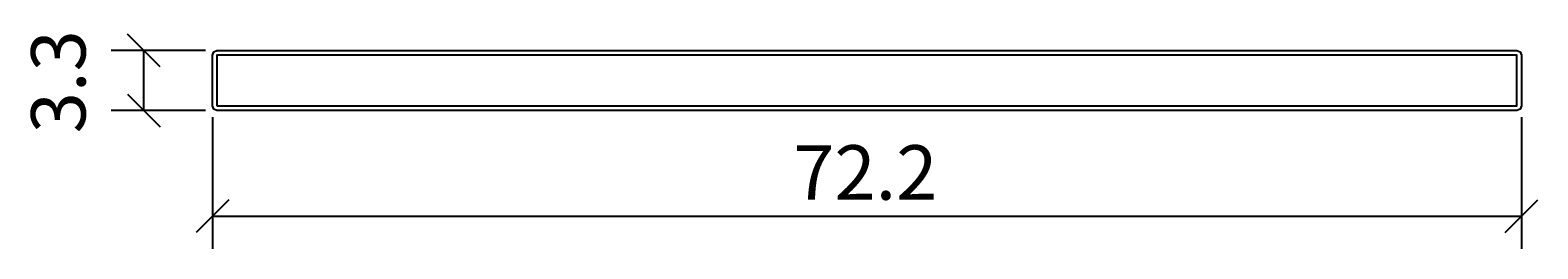
# Model space of a CAD drawing. Extents: x -46.2 to 37, y -7.6 to 4.4.
import ezdxf

# ---------------------------------------------------------------- set-up
doc = ezdxf.new("R2010")
doc.units = 0
doc.layers.get('0').update_dxf_attribs({"color": 255, "linetype": 'CONTINUOUS'})
doc.layers.get('DEFPOINTS').update_dxf_attribs({"linetype": 'CONTINUOUS'})
doc.layers.add('COTATION-JACOBDELAFON', color=8, linetype='CONTINUOUS')
doc.styles.add('JACOB-DELAFON', font='txt')
doc.dimstyles.get("Standard").update_dxf_attribs({"dimtxt": 0.18, "dimasz": 0.18, "dimexe": 0.18, "dimexo": 0.0625, "dimgap": 0.09, "dimtad": 0, "dimtih": 1, "dimtoh": 1, "dimzin": 0, "dimcen": 0.09, "dimazin": 3, "dimtfac": 1, "dimtofl": 0, "dimtmove": 0, "dimatfit": 3})

# ---------------------------------------------------------------- blocks, each defined once
blk = doc.blocks.new('_OBLIQUE')
at = {"color": 0, "linetype": 'BYBLOCK'}
blk.add_line((-0.5, -0.5), (0.5, 0.5), dxfattribs=at)
blk = doc.blocks.new('*D0')
at = {"layer": 'COTATION-JACOBDELAFON', "color": 0}
for p, q in [((-36.1, -0.371), (-36.1, -7.619)), ((36.1, -0.371), (36.1, -7.619)), ((-36.1, -5.819), (36.1, -5.819))]:
    blk.add_line(p, q, dxfattribs=at)
at = {"layer": 'DEFPOINTS', "color": 0}
for p in [(-36.1, 0.254), (36.1, 0.254), (36.1, -5.819)]:
    blk.add_point(p, dxfattribs=at)
at = {"layer": 'COTATION-JACOBDELAFON', "color": 0, "xscale": 1.8, "yscale": 1.8, "zscale": 1.8, "rotation": 180}
blk.add_blockref('_OBLIQUE', (-36.1, -5.819), dxfattribs=at)
at = {"layer": 'COTATION-JACOBDELAFON', "color": 0, "xscale": 1.8, "yscale": 1.8, "zscale": 1.8}
blk.add_blockref('_OBLIQUE', (36.1, -5.819), dxfattribs=at)
at = {"color": 0, "linetype": 'CONTINUOUS', "style": 'JACOB-DELAFON'}
blk.add_text('72.2', height=3, dxfattribs=at).set_placement((-4.067, -4.913))
blk = doc.blocks.new('*D2')
at = {"layer": 'COTATION-JACOBDELAFON', "color": 0}
for p, q in [((-36.475, 3.3), (-41.689, 3.3)), ((-39.889, 0), (-39.889, 3.3)), ((-36.475, 0), (-41.689, 0))]:
    blk.add_line(p, q, dxfattribs=at)
at = {"layer": 'DEFPOINTS', "color": 0}
for p in [(-39.889, 3.3), (-35.85, 3.3), (-35.85, 0)]:
    blk.add_point(p, dxfattribs=at)
at = {"layer": 'COTATION-JACOBDELAFON', "color": 0, "xscale": 1.8, "yscale": 1.8, "zscale": 1.8}
for p, rotation in [((-39.889, 3.3), 90), ((-39.889, 0), 270)]:
    blk.add_blockref('_OBLIQUE', p, dxfattribs=dict(at, rotation=rotation))
at = {"color": 0, "linetype": 'CONTINUOUS', "style": 'JACOB-DELAFON'}
blk.add_text('3.3', height=3, rotation=90, dxfattribs=at).set_placement((-43.098, -1.256))

msp = doc.modelspace()

# ---------------------------------------------------------------- linework, layer by layer
at = {"linetype": 'CONTINUOUS'}
for points in [[(-36.1, 3.046), (-36.027, 3.226), (-35.85, 3.3), (35.85, 3.3), (36.027, 3.226), (36.1, 3.046), (36.1, 0.254), (36.027, 0.074), (35.85, 0), (-35.85, 0), (-36.027, 0.074), (-36.1, 0.254)], [(-35.85, 0.254), (35.85, 0.254), (35.85, 3.046), (-35.85, 3.046)]]:
    msp.add_lwpolyline(points, close=True, dxfattribs=at)

# ---------------------------------------------------------------- dimensions: what is measured, and where the dimension line sits
at = {"layer": 'COTATION-JACOBDELAFON'}
dim = msp.add_linear_dim(base=(-39.889, 3.3), p1=(-35.85, 0), p2=(-35.85, 3.3), angle=90, dimstyle='Standard', dxfattribs=at)
dim.commit()
dim.dimension.update_dxf_attribs({"geometry": '*D2', "text_midpoint": (-44.572, 1.65)})
dim = msp.add_linear_dim(base=(36.1, -5.819), p1=(-36.1, 0.254), p2=(36.1, 0.254), dimstyle='Standard', dxfattribs=at)
dim.commit()
dim.dimension.update_dxf_attribs({"geometry": '*D0', "text_midpoint": (0, -3.413)})

doc.saveas('drawing.dxf')
